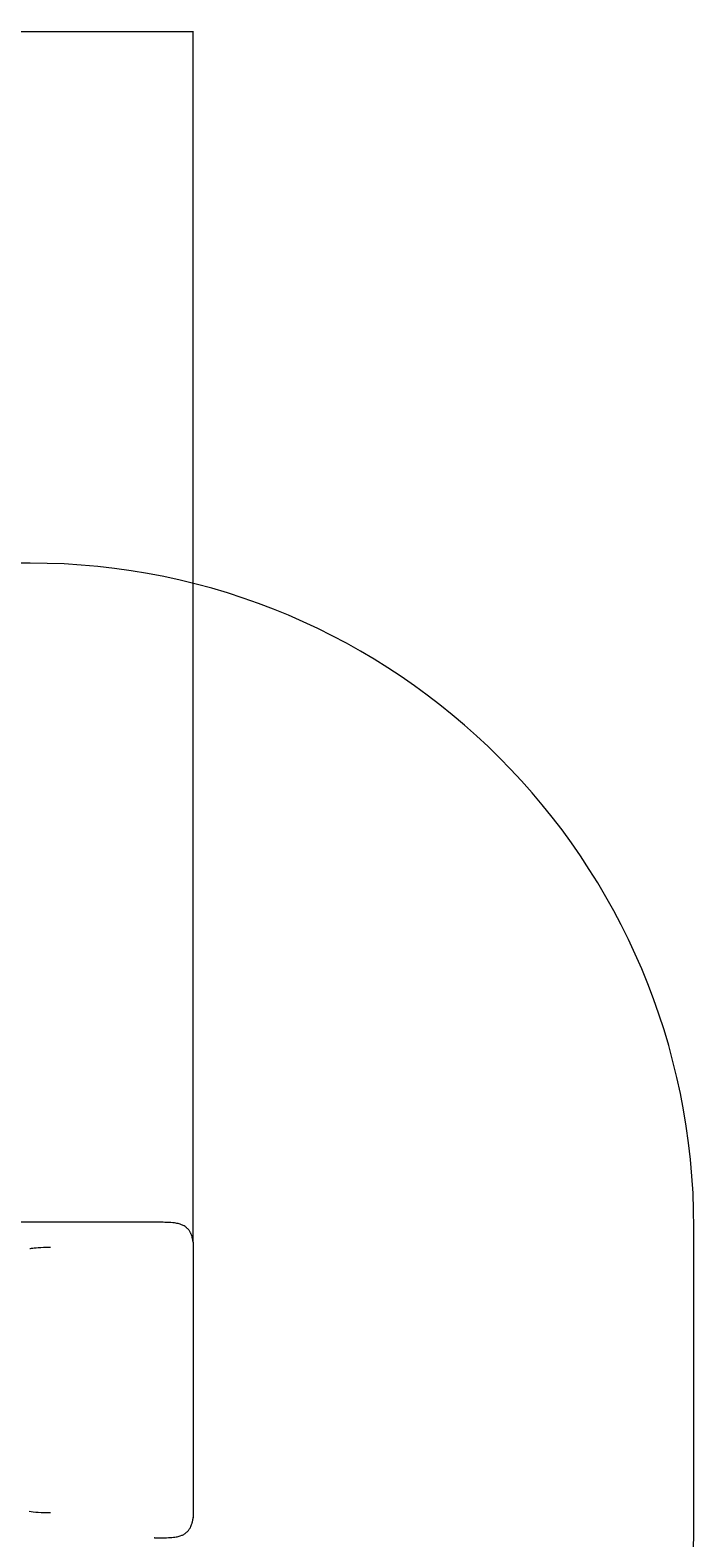
# Model space of a CAD drawing. Units: millimetres. Extents: x -5863 to 6090, y -3595 to 4350.
# Drawn here: x 4090 to 6090, y -190 to 4350 of the extents above; entities that cross this region are included whole.
import ezdxf

# ---------------------------------------------------------------- set-up
doc = ezdxf.new("R2010")
doc.units = ezdxf.units.MM
doc.styles.add('SLDTEXTSTYLE0', font='TXT', dxfattribs={"width": 0.75})
doc.dimstyles.new('SLDDIMSTYLE0', dxfattribs={"dimtxt": 3.5, "dimasz": 3.302, "dimexe": 0, "dimexo": 0.0625, "dimgap": 0.875, "dimtad": 1, "dimrnd": 1e-09, "dimzin": 12, "dimdsep": 46, "dimtxsty": 'SLDTEXTSTYLE0', "dimsah": 1, "dimcen": 0.09, "dimadec": 0, "dimazin": 3, "dimtfac": 1, "dimtofl": 0, "dimtmove": 0, "dimatfit": 3, "dimfxl": 0, "dimfrac": 2, "dimtolj": 1, "dimtzin": 12, "dimarcsym": 0})

# ---------------------------------------------------------------- blocks, each defined once
blk = doc.blocks.new('_D')
at = {"color": 7, "linetype": 'Continuous', "lineweight": 0}
for p, q in [((-3895.8, 286.6), (-3895.8, 4346.4)), ((-3895.8, 4345.4), (4581.2, 4345.4)), ((4581.2, 701.3), (4581.2, 4346.4))]:
    blk.add_line(p, q, dxfattribs=at)
for points in [[(-3895.8, 4345.4), (-3892.5, 4344.9), (-3892.5, 4345.9)], [(4581.2, 4345.4), (4577.9, 4345.9), (4577.9, 4344.9)]]:
    blk.add_solid(points, dxfattribs=at)
at = {"color": 7, "linetype": 'Continuous', "lineweight": 0, "insert": (-678.8, 4349.9, 0.1), "char_height": 3.5, "attachment_point": 1, "style": 'SLDTEXTSTYLE0'}
blk.add_mtext('8477', dxfattribs=at)

msp = doc.modelspace()

# ---------------------------------------------------------------- linework, layer by layer
at = {"color": 7, "linetype": 'Continuous', "lineweight": 15}
for p, q in [((4089.86, 2745.25), (1680.531, 2745.25)), ((4463.278, 760.756), (3856.326, 760.756)), ((4464.443, 760.754), (4463.278, 760.755)), ((6089.86, -174.033), (6089.86, 745.25)), ((4464.25, -189.536), (4463.236, -189.537))]:
    msp.add_line(p, q, dxfattribs=at)
at = {"color": 7, "linetype": 'Continuous', "lineweight": 0}
msp.add_line((4581.219, 700.288), (4581.219, -129.078), dxfattribs=at)
at = {"color": 7, "linetype": 'Continuous', "lineweight": 15, "flags": 128}
for points in [[(4581.721, 699.02), (4581.462, 700.697), (4579.223, 711.828), (4578.496, 714.604), (4577.669, 717.427), (4576.725, 720.288), (4575.719, 723), (4575.079, 724.57), (4574.438, 726.042), (4573.794, 727.428), (4573.008, 729.011), (4571.983, 730.917), (4571.005, 732.59), (4569.855, 734.396), (4568.703, 736.058), (4567.612, 737.512), (4566.599, 738.769), (4565.653, 739.871), (4564.665, 740.954), (4563.512, 742.139), (4562.286, 743.315), (4560.878, 744.569), (4559.152, 745.98), (4557.071, 747.518), (4554.008, 749.5), (4551.128, 751.101), (4548.566, 752.343), (4546.213, 753.35), (4543.849, 754.249), (4541.478, 755.05), (4539.074, 755.768), (4535.803, 756.613), (4532.349, 757.362), (4528.618, 758.03), (4524.529, 758.621), (4519.785, 759.155), (4514.163, 759.627), (4510.293, 759.873), (4505.999, 760.086), (4501.235, 760.266), (4495.949, 760.411), (4490.343, 760.523), (4483.258, 760.627), (4476.264, 760.699), (4469.526, 760.743), (4464.443, 760.754)], [(4088.522, 681.61), (4090.833, 681.99), (4093.871, 682.448), (4097.676, 682.961), (4102.309, 683.501), (4107.834, 684.039), (4114.32, 684.542), (4121.846, 684.979), (4130.492, 685.318), (4140.339, 685.534), (4151.457, 685.609)], [(4151.45, -114.391), (4149.549, -114.403), (4146.769, -114.418), (4143.132, -114.411), (4138.66, -114.359), (4133.493, -114.242), (4123.582, -113.88), (4114.322, -113.347), (4106.602, -112.723), (4099.395, -111.958), (4092.922, -111.093), (4087.258, -110.172)], [(4464.25, -189.538), (4468.877, -189.529), (4475.038, -189.492), (4481.435, -189.431), (4487.98, -189.344), (4494.543, -189.225), (4500.805, -189.063), (4506.36, -188.854), (4511.251, -188.6), (4516.884, -188.201), (4521.683, -187.742), (4525.81, -187.233), (4529.502, -186.666), (4532.916, -186.03), (4536.101, -185.323), (4541.74, -183.748), (4547.163, -181.743), (4548.85, -180.998), (4550.695, -180.107), (4552.726, -179.025), (4554.912, -177.729), (4557.138, -176.253), (4559.496, -174.493), (4561.395, -172.905), (4562.923, -171.5), (4564.307, -170.116), (4565.644, -168.663), (4566.921, -167.159), (4568.314, -165.369), (4569.52, -163.673), (4570.749, -161.786), (4571.813, -160.003), (4572.698, -158.395), (4573.426, -156.977), (4574.018, -155.749), (4575.297, -152.843), (4576.495, -149.728), (4577.22, -147.62), (4577.806, -145.766), (4578.267, -144.199), (4578.487, -143.417), (4578.69, -142.673), (4578.931, -141.762), (4579.208, -140.667), (4579.616, -138.966), (4580.068, -136.925), (4580.556, -134.521), (4581.066, -131.728), (4581.573, -128.599)]]:
    msp.add_lwpolyline(points, dxfattribs=at)
at = {"color": 7, "linetype": 'Continuous', "lineweight": 15}
for centre, start, end in [((4089.86, 745.25), 0, 90), ((4089.86, -174.033), 270, 0)]:
    msp.add_arc(centre, 2000, start, end, dxfattribs=at)

# ---------------------------------------------------------------- dimensions: what is measured, and where the dimension line sits
at = {"color": 7, "linetype": 'Continuous', "lineweight": 0}
dim = msp.add_linear_dim(base=(4581.219, 4345.38), p1=(-3895.781, 285.605), p2=(4581.219, 700.288), angle=0, dimstyle='SLDDIMSTYLE0', dxfattribs=at)
dim.commit()
dim.dimension.update_dxf_attribs({"geometry": '_D', "text_midpoint": (-672.168, 4345.38), "dimtype": 160})

doc.saveas('drawing.dxf')
